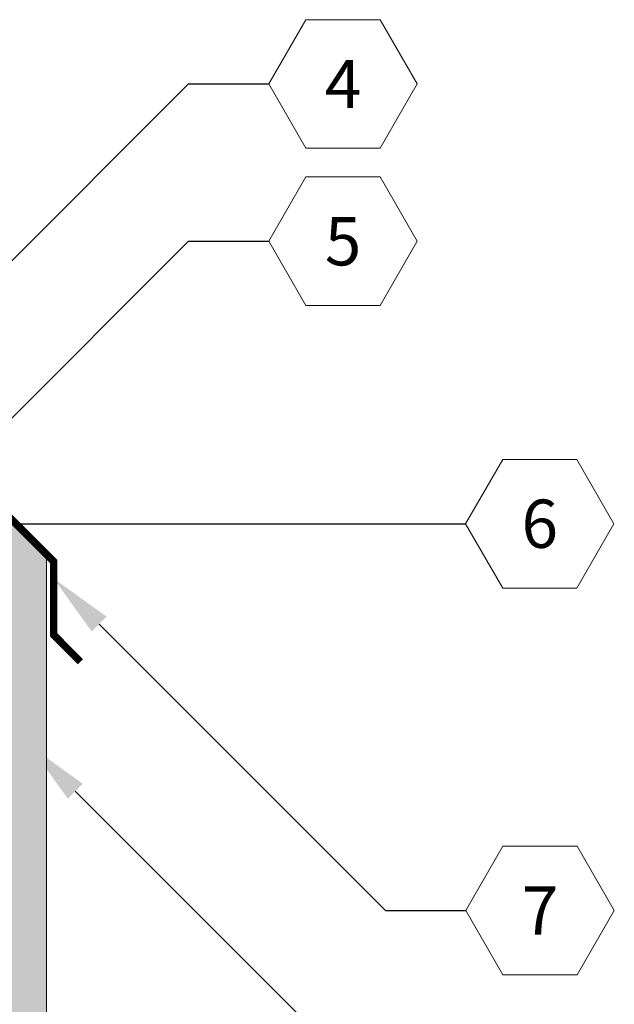
# Model space of a CAD drawing. Extents: x 4.3 to 52.5, y 4.8 to 80.2.
# Drawn here: x 35.3 to 43.4, y 58.5 to 71.9 of the extents above; entities that cross this region are included whole.
import ezdxf
from ezdxf import colors
from ezdxf.entities.mleader import LeaderData, LeaderLine
from ezdxf.enums import TextEntityAlignment as Align
from ezdxf.math import Vec2, Vec3

# ---------------------------------------------------------------- set-up
doc = ezdxf.new("R2010")
doc.units = 0
doc.header["$MEASUREMENT"] = 0
doc.styles.get("Standard").update_dxf_attribs({"font": 'arial.ttf'})

# ---------------------------------------------------------------- blocks, each defined once
blk = doc.blocks.new('_TagHexagon')
at = {"color": 0, "linetype": 'ByBlock', "lineweight": 0}
blk.add_lwpolyline([(-0.1443, 0), (-0.0722, 0.125), (0.0722, 0.125), (0.1443, 0), (0.0722, -0.125), (-0.0722, -0.125)], close=True, dxfattribs=at)
at = {"color": 0, "lineweight": 0}
blk.add_attdef('TAGNUMBER', text='', height=0.0938, dxfattribs=at).set_placement((0, -0.0469), align=Align.CENTER)

msp = doc.modelspace()

# ---------------------------------------------------------------- hatches: boundary and pattern name
at = {"lineweight": 0, "true_color": 0xf3e2aa}
msp.add_hatch(color=41, dxfattribs=at).paths.add_polyline_path([(35.18, 44.101), (35.68, 44.101), (35.68, 64.615), (35.18, 65.115)])
at = {"lineweight": 0}
h = msp.add_hatch(dxfattribs=at)
h.set_pattern_fill('AR-CONC', color=256, scale=0.05, style=0)
h.set_pattern_definition([(130, (45.8228, 137.79158), (-0.3586301, -0.0313761), [0.0375, -0.4125]), (185, (45.8228, 137.79158), (0.0693757, 0.376096), [0.03, -0.33]), (79.5486, (45.79292, 137.78897), (-0.2892547, 0.3447198), [0.0318701, -0.350571]), (133.8158, (45.8228, 137.8916), (-0.5336205, -0.0827595), [0.05625, -0.61875]), (83.3644, (45.77834, 137.8847), (-0.4673314, 0.487059), [0.047805, -0.5258565]), (188.8158, (45.8228, 137.8916), (-0.467331, 0.4870593), [0.045, -0.495]), (159, (45.7728, 137.86658), (-0.2984535, -0.2013094), [0.0375, -0.4125]), (214, (45.7728, 137.86658), (-0.1216577, 0.362575), [0.03, -0.33]), (108.5486, (45.74794, 137.8498), (-0.4201113, 0.1612652), [0.0318701, -0.350571]), (142.5, (45.82281, 137.79158), (-0.00607993, 0.16644693), [0, -0.326, 0, -0.335, 0, -0.33125]), (172.5, (45.8228, 137.79158), (-0.13153477, 0.19720586), [0, -0.191, 0, -0.3185, 0, -0.12625]), (212.5, (45.93431, 137.79158), (-0.26691122, -0.01127744), [0, -0.125, 0, -0.39, 0, -0.5175]), (222.5, (45.9843, 137.79158), (-0.2915931, 0.0500525), [0, -0.1625, 0, -0.259, 0, -0.3675])])
h.paths.add_polyline_path([(35.18, 44.101), (35.68, 44.101), (35.68, 64.615), (35.18, 65.115)])

# ---------------------------------------------------------------- linework, layer by layer
msp.add_line((35.68, 44.101), (35.68, 64.615), dxfattribs=at)
at = {"color": 5, "lineweight": 0, "const_width": 0.1}
msp.add_lwpolyline([(30.629, 66.838), (33.457, 66.838), (35.78, 64.515), (35.78, 63.517), (36.144, 63.152)], dxfattribs=at)

# ---------------------------------------------------------------- leaders
ml = msp.add_multileader_block('Standard')
ml.set_content('_TagHexagon', color=256, scale=7)
ml.set_attribute('TAGNUMBER', '4', width=0)
ml.set_leader_properties()
ml.build(insert=Vec2(0, 0))
ml.multileader.update_dxf_attribs({"text_right_attachment_type": 3, "dogleg_length": 0.156, "arrow_head_size": 0.875, "scale": 7})
ctx = ml.context
ctx.base_point, ctx.scale, ctx.char_height, ctx.arrow_head_size, ctx.landing_gap_size, ctx.plane_origin = Vec3(38.709, 71.016), 7, 1.26, 0.875, 0.63, Vec3(32.017, 65.418)
ctx.right_attachment = 3
notes = []
notes.append((ctx, [(0, (1, 1, 0), (37.615, 71.016), (1, 0), 1.094, [(0, [(33.617, 67.018)], 0, [])])]))
ctx.block.insert = Vec3(39.719, 71.016)
ml = msp.add_multileader_block('Standard')
ml.set_content('_TagHexagon', color=256, scale=7)
ml.set_attribute('TAGNUMBER', '5', width=0)
ml.set_leader_properties()
ml.build(insert=Vec2(0, 0))
ml.multileader.update_dxf_attribs({"text_right_attachment_type": 3, "dogleg_length": 0.156, "arrow_head_size": 0.875, "scale": 7})
ctx = ml.context
ctx.base_point, ctx.scale, ctx.char_height, ctx.arrow_head_size, ctx.landing_gap_size, ctx.plane_origin = Vec3(38.709, 68.875), 7, 1.26, 0.875, 0.63, Vec3(32.017, 63.277)
ctx.right_attachment = 3
notes.append((ctx, [(0, (1, 1, 0), (37.615, 68.875), (1, 0), 1.094, [(0, [(34.212, 65.472)], 0, [])])]))
ctx.block.insert = Vec3(39.719, 68.875)
ml = msp.add_multileader_block('Standard')
ml.set_content('_TagHexagon', color=256, scale=7)
ml.set_attribute('TAGNUMBER', '6', width=0)
ml.set_leader_properties()
ml.build(insert=Vec2(0, 0))
ml.multileader.update_dxf_attribs({"text_right_attachment_type": 3, "dogleg_length": 0.156, "arrow_head_size": 0.875, "scale": 7})
ctx = ml.context
ctx.base_point, ctx.scale, ctx.char_height, ctx.arrow_head_size, ctx.landing_gap_size, ctx.plane_origin = Vec3(41.387, 65.03), 7, 1.26, 0.875, 0.63, Vec3(30.759, 65.03)
ctx.right_attachment = 3
notes.append((ctx, [(0, (1, 1, 0), (40.293, 65.03), (1, 0), 1.094, [(0, [(30.759, 65.03)], 0, [])])]))
ctx.block.insert = Vec3(42.397, 65.03)
ml = msp.add_multileader_block('Standard')
ml.set_content('_TagHexagon', color=256, scale=7)
ml.set_attribute('TAGNUMBER', '7', width=0)
ml.set_leader_properties()
ml.build(insert=Vec2(0, 0))
ml.multileader.update_dxf_attribs({"text_right_attachment_type": 3, "dogleg_length": 0.156, "arrow_head_size": 0.875, "scale": 7})
ctx = ml.context
ctx.base_point, ctx.scale, ctx.char_height, ctx.arrow_head_size, ctx.landing_gap_size, ctx.plane_origin = Vec3(41.391, 59.765), 7, 1.26, 0.875, 0.63, Vec3(35.78, 64.283)
ctx.right_attachment = 3
notes.append((ctx, [(0, (1, 1, 0), (40.297, 59.765), (1, 0), 1.094, [(0, [(35.78, 64.283)], 0, [])])]))
ctx.block.insert = Vec3(42.401, 59.765)
ml = msp.add_multileader_block('Standard')
ml.set_content('_TagHexagon', color=256, scale=7)
ml.set_attribute('TAGNUMBER', '8', width=0)
ml.set_leader_properties()
ml.build(insert=Vec2(0, 0))
ml.multileader.update_dxf_attribs({"text_right_attachment_type": 3, "dogleg_length": 0.156, "arrow_head_size": 0.875, "scale": 7})
ctx = ml.context
ctx.base_point, ctx.scale, ctx.char_height, ctx.arrow_head_size, ctx.landing_gap_size, ctx.plane_origin = Vec3(41.391, 57.165), 7, 1.26, 0.875, 0.63, Vec3(35.78, 61.683)
ctx.right_attachment = 3
notes.append((ctx, [(0, (1, 1, 0), (40.297, 57.165), (1, 0), 1.094, [(0, [(35.454, 62.009)], 0, [])])]))
ctx.block.insert = Vec3(42.401, 57.165)
for ctx, leaders in notes:
    for number, flags, end, landing, length, lines in leaders:
        leader = LeaderData()
        leader.index, (leader.has_last_leader_line, leader.has_dogleg_vector, leader.attachment_direction) = number, flags
        leader.last_leader_point, leader.dogleg_vector, leader.dogleg_length = Vec3(end), Vec3(landing), length
        for number, points, colour, breaks in lines:
            line = LeaderLine()
            line.index, line.vertices, line.color, line.breaks = number, Vec3.list(points), colors.encode_raw_color(colour), breaks
            leader.lines.append(line)
        ctx.leaders.append(leader)

doc.saveas('drawing.dxf')
